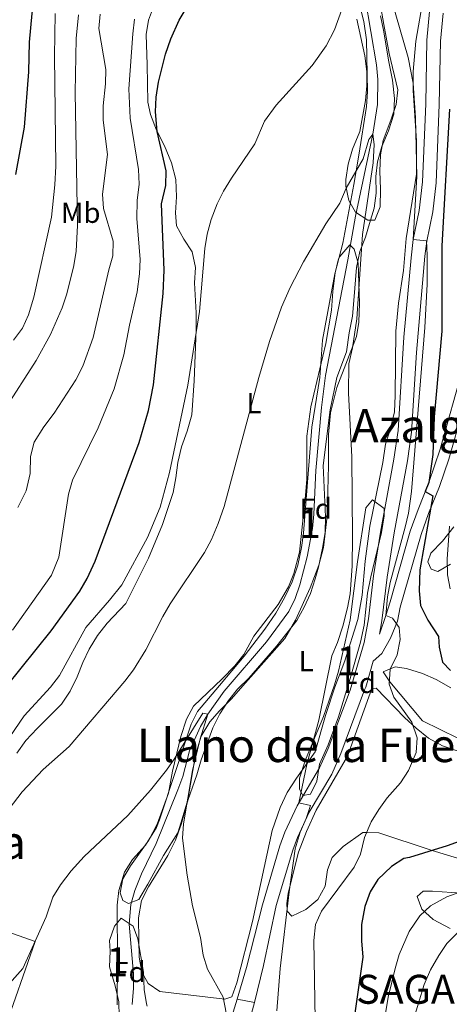
# Model space of a CAD drawing. Units: metres. Extents: x 614002 to 620890, y 4743257 to 4748000.
# Drawn here: x 619009 to 619158, y 4744423 to 4744763 of the extents above; entities that cross this region are included whole.
import ezdxf
from ezdxf.enums import TextEntityAlignment as Align

# ---------------------------------------------------------------- set-up
doc = ezdxf.new("R2010")
doc.units = ezdxf.units.M
doc.header["$MEASUREMENT"] = 0
doc.linetypes.add('DGN Style 3', pattern=[120.36416, 85.9744, -34.38976])
for name, color, linetype, lineweight in [('Nivel 11', 7, 'Continuous', 0), ('Nivel 16', 7, 'Continuous', 0), ('Nivel 21', 7, 'Continuous', 0), ('Nivel 35', 7, 'Continuous', 0), ('Nivel 36', 7, 'Continuous', 0), ('Nivel 37', 7, 'Continuous', 0), ('Nivel 4', 7, 'Continuous', 0), ('Nivel 45', 7, 'Continuous', 0), ('Nivel 48', 7, 'Continuous', 0), ('Nivel 5', 7, 'Continuous', 0), ('Nivel 57', 7, 'Continuous', 0)]:
    doc.layers.add(name, color=color, linetype=linetype, lineweight=lineweight)
doc.styles.add('Style-Arial', font='txt')
doc.styles.add('Style-Arial Narrow', font='txt')
doc.styles.add('Style-Times New Roman', font='txt')

msp = doc.modelspace()

# ---------------------------------------------------------------- linework, layer by layer
at = {"layer": 'Nivel 11', "color": 142, "linetype": 'DGN Style 3', "lineweight": 13}
msp.add_polyline3d([(619127.59, 4744776.52, 568.74), (619132.45, 4744747.84, 566.96), (619132.91, 4744742.84, 566.77), (619132.73, 4744734.16, 566.13), (619131.13, 4744723.92, 565), (619125.21, 4744695.6, 564.52), (619122.57, 4744680.48, 564.54), (619114.86, 4744640.54, 563.89), (619113.46, 4744629.51, 563.65), (619111.48, 4744607.76, 563.34), (619110.84, 4744592.72, 563.19), (619110.35, 4744587.75, 563.06), (619108.55, 4744577.94, 562.74), (619105.96, 4744568.32, 562.58), (619104.3, 4744563.57, 562.49), (619102.13, 4744559.07, 562.33), (619094.48, 4744548.56, 561.65), (619079.8, 4744531.52, 560.4), (619074.24, 4744523.6, 560), (619071.72, 4744519.28, 560.09), (619067.88, 4744510.96, 560.19), (619065.6, 4744502.08, 560.27), (619063.85, 4744497.4, 560.38), (619056.32, 4744478.9, 560.75), (619051.32, 4744468.4, 561.03), (619048.96, 4744462.72, 561.17), (619047.62, 4744457.9, 561.32), (619047, 4744451.08, 561.45), (619048.52, 4744433.92, 561.61), (619048.57, 4744428.93, 561.67), (619048.12, 4744423.28, 561.95)], dxfattribs=at)
at = {"layer": 'Nivel 16', "color": 1, "linetype": 'Continuous', "lineweight": 13}
msp.add_polyline3d([(618990.56, 4744413.01, 561.39), (618990.68, 4744450.24, 564.76), (618992, 4744453.04, 564.65), (619014.56, 4744445.04, 560), (619003.64, 4744413.76, 561)], dxfattribs=at)
at = {"layer": 'Nivel 21', "color": 7, "linetype": 'DGN Style 3', "lineweight": 0}
for points in [[(619150.73, 4744766.32, 572.8), (619149.81, 4744756.37, 572.08), (619149.43, 4744734.36, 571.62), (619148.37, 4744707.44, 571.48), (619147.2, 4744697.51, 571.43), (619145.09, 4744687.5, 570), (619144.41, 4744681.27, 568.09), (619141.93, 4744653.84, 568.58), (619139.88, 4744621.52, 568.52), (619138.47, 4744611.62, 568.38), (619133.81, 4744586.5, 567.66), (619131.44, 4744571.36, 567.82), (619129.66, 4744556.48, 567.95), (619128.23, 4744548.38, 567.17)], [(619133.51, 4744551.27, 568.18), (619135.68, 4744557.68, 570), (619137.11, 4744562.41, 570.44), (619144.11, 4744586.79, 571.33), (619146.78, 4744594.34, 572.1), (619150.56, 4744603.56, 575), (619154.37, 4744615.08, 576.06), (619159.75, 4744634, 577.43), (619165.09, 4744653.28, 581.32), (619170.25, 4744666.4, 582.45), (619175.07, 4744680.55, 582.92), (619179.77, 4744696.32, 584.56), (619182.81, 4744707.76, 585.99), (619186.77, 4744715.2, 587.4), (619191.63, 4744725.61, 588.29)], [(619128.23, 4744548.38, 567.17), (619123.36, 4744531.84, 567.01), (619115.75, 4744511.76, 565.86), (619112.8, 4744505.04, 565.72), (619105, 4744491.92, 564.86), (619100.83, 4744482.84, 564.33), (619099.07, 4744478.16, 564.32), (619093.03, 4744457.78, 563.5), (619087.5, 4744436.11, 562.69), (619084.36, 4744425.12, 561.17)]]:
    msp.add_polyline3d(points, dxfattribs=at)
at = {"layer": 'Nivel 21', "color": 7, "linetype": 'Continuous', "lineweight": 0}
for points in [[(619155.4, 4744765.75, 573.86), (619154.51, 4744756.11, 573.73), (619154.13, 4744734.23, 573.59), (619153.06, 4744707.07, 573.85), (619151.91, 4744697.14, 573.63), (619149.77, 4744686.98, 570.08), (619149.18, 4744681.79, 569.58), (619146.24, 4744648.49, 569.55), (619144.57, 4744621.04, 569.61), (619143.16, 4744611.13, 569.47), (619138.54, 4744586.28, 569.05), (619136.13, 4744570.89, 569.55), (619134.32, 4744555.84, 569.24), (619133.51, 4744551.27, 568.18)], [(619217.56, 4744759.28, 593.71), (619212.34, 4744755.11, 593.17), (619209.51, 4744752.2, 592.98), (619208.37, 4744750.82, 592.78), (619206.69, 4744748.76, 592.69), (619204.45, 4744745.21, 592.32), (619195.17, 4744724.01, 589.29), (619190.24, 4744713.46, 588.52), (619186.45, 4744706.33, 587.24), (619183.51, 4744695.26, 585.12), (619178.72, 4744679.21, 584.44), (619173.9, 4744665.06, 583.9), (619168.78, 4744652.04, 583.16), (619162.18, 4744628.31, 578.81), (619157.4, 4744611.65, 577.87), (619154.21, 4744602.21, 577.23), (619150.41, 4744592.95, 574.72), (619147.81, 4744585.6, 573.88), (619140.56, 4744560.54, 571.98)], [(619140.56, 4744560.54, 571.98), (619139.68, 4744555.68, 570.36), (619137.24, 4744549.84, 569.17), (619134.24, 4744544.56, 568.88), (619131.29, 4744541.95, 568.4), (619128.7, 4744532.89, 568.19), (619128.35, 4744531.95, 568.12)], [(619128.35, 4744531.95, 568.12), (619120.1, 4744509.98, 566.57), (619116.99, 4744502.88, 566.52), (619109.17, 4744489.73, 565.06), (619105.17, 4744481.03, 564.94), (619103.54, 4744476.67, 564.9), (619097.83, 4744457.5, 564.32), (619093.4, 4744436.8, 563.91), (619090.32, 4744424, 562.73)]]:
    msp.add_polyline3d(points, dxfattribs=at)
at = {"layer": 'Nivel 21', "color": 7, "linetype": 'Continuous', "lineweight": 13}
msp.add_polyline3d([(619080.56, 4744412.88, 560.59), (619084.36, 4744425.12, 561.17), (619090.32, 4744424, 562.73), (619088.48, 4744417.2, 560.9)], dxfattribs=at)
at = {"layer": 'Nivel 35', "color": 92, "linetype": 'DGN Style 3', "lineweight": 0}
for points in [[(619132.72, 4744774.45, 576.78), (619134.93, 4744761.84, 575.51), (619136.84, 4744751.82, 574.91), (619139.85, 4744739.2, 574.4), (619139.27, 4744734.23, 574.62), (619137.53, 4744729.12, 574.88), (619134.77, 4744721.76, 574.52), (619133.86, 4744716.84, 574.52), (619133.6, 4744711.16, 574.55), (619133.77, 4744704.88, 574.88), (619133.69, 4744698.8, 574.7), (619131.81, 4744694.24, 574.22), (619129.45, 4744694.24, 573.98), (619125.21, 4744697.04, 573.5), (619122.85, 4744701.04, 573.14), (619121.89, 4744705.99, 572.88), (619121.89, 4744708.24, 572.78), (619122.65, 4744713.6, 572.54), (619124.13, 4744718.72, 572.3), (619126.65, 4744724.88, 572.21), (619128.61, 4744735.6, 573.62), (619129.05, 4744740.64, 574.04), (619129.08, 4744745.63, 574.33), (619128.41, 4744751.01, 574.92), (619125.65, 4744763.68, 576.14)], [(619063.8, 4744482.56, 562.43), (619058.88, 4744474.72, 562.94), (619053.44, 4744464.88, 563.12), (619050.36, 4744459.6, 563.78), (619046.84, 4744458.16, 563.75), (619044.88, 4744459.28, 563.48), (619043.88, 4744461.84, 563.09), (619044.81, 4744466.74, 562.74), (619047.53, 4744471.22, 562.48), (619053.84, 4744480.06, 562.2), (619056.76, 4744485.6, 562.01), (619060.64, 4744496.35, 562.68), (619062.04, 4744503.92, 563.03), (619064.84, 4744515.84, 563.39), (619066.84, 4744521.92, 563.48), (619069.28, 4744526.31, 563.79), (619079.12, 4744535.76, 563.57), (619083.56, 4744540.24, 563.99), (619086.59, 4744544.2, 564.32), (619090.12, 4744550.56, 564.74), (619098.52, 4744561.52, 565.85), (619102.04, 4744567.52, 566.24), (619103.92, 4744572.14, 566.57), (619105.8, 4744579.6, 566.99), (619107.96, 4744599.12, 566.84), (619108.4, 4744604.8, 567.26), (619108.44, 4744619.6, 567.5), (619109.8, 4744629.73, 567.94), (619114.93, 4744651.6, 567.92), (619116.93, 4744663.12, 568.94), (619117.33, 4744669.6, 569.42), (619118.21, 4744676, 569.42), (619119.34, 4744680.82, 569.44), (619119.77, 4744681.68, 569.45), (619123.21, 4744685.76, 569.9), (619124.73, 4744684.16, 569.93), (619126.14, 4744679.34, 569.79), (619126.53, 4744665.52, 570.47), (619126.33, 4744659.04, 570.53), (619125.55, 4744654.09, 570.48), (619118.75, 4744636.4, 570.29), (619116.6, 4744627.68, 570.44), (619115.92, 4744620.24, 570.38), (619115.84, 4744609.52, 570.44), (619115.44, 4744592, 569.99), (619114.09, 4744581.21, 570.12), (619112.55, 4744575.01, 570.19), (619109.52, 4744567.28, 569.93), (619104.52, 4744556.1, 569.74), (619100.8, 4744549.78, 569.4), (619087.15, 4744534.4, 568.47), (619082.28, 4744528.8, 568.49), (619078.2, 4744524.72, 568.61), (619074.93, 4744520.96, 568.38), (619071.95, 4744515.98, 568.1), (619069.97, 4744509.53, 567.45), (619067.28, 4744494, 566.39), (619065.68, 4744488.64, 565.79), (619064.46, 4744484.41, 563.13), (619063.8, 4744482.56, 562.43)], [(619131.08, 4744597.6, 568.76), (619135.14, 4744594.58, 568.91), (619135.08, 4744592.08, 569.21), (619134.16, 4744586.32, 569.27), (619130.43, 4744571.07, 569.23), (619129.28, 4744565.42, 568.98), (619128.17, 4744554.39, 568.98), (619126.94, 4744548.47, 569.08), (619123.4, 4744535.92, 569.15), (619119.28, 4744522.64, 568.97), (619115.76, 4744513.03, 568.76), (619112.8, 4744506.32, 568.49), (619111.88, 4744500.48, 568.13), (619109.6, 4744495.92, 567.77), (619107, 4744495.52, 567.56), (619105.88, 4744497.68, 567.53), (619105.88, 4744501.44, 567.35), (619107.92, 4744507.76, 567.14), (619114.16, 4744522.82, 567.59), (619117.96, 4744533.68, 567.5), (619119.33, 4744538.49, 567.5), (619123.34, 4744556.18, 567.99), (619125.93, 4744576.16, 567.83), (619128.8, 4744594.88, 567.77), (619131.08, 4744597.6, 568.76)], [(619158.04, 4744575.36, 579.37), (619153.6, 4744572.88, 577.84), (619151.28, 4744573.68, 577.24), (619150.12, 4744576.16, 577.15), (619151.16, 4744579.2, 577.21), (619155.28, 4744583.36, 578.17), (619159.16, 4744588.32, 579.73)], [(619157.84, 4744449.6, 584.74), (619152.04, 4744452.64, 583.09), (619148.04, 4744456.24, 581.95), (619146.44, 4744460.56, 580.63), (619148.6, 4744462.4, 580.9), (619151.8, 4744462.4, 581.56), (619180.92, 4744460.48, 584.17)], [(619043.64, 4744419.2, 560.93), (619043.52, 4744424.2, 561.23), (619042.16, 4744429.79, 562.33), (619040.24, 4744436.32, 562.37), (619040.52, 4744441.68, 562.13), (619040.28, 4744445.36, 562.01), (619041.93, 4744450.33, 562.83), (619044.24, 4744453.12, 563.51)], [(619044.24, 4744453.12, 563.51), (619048.37, 4744450.31, 563.42), (619050, 4744446, 562.79), (619052.04, 4744434.48, 563.27), (619052.24, 4744428.48, 562.82), (619053.02, 4744423.56, 562.34), (619053.24, 4744422.72, 562.28)]]:
    msp.add_polyline3d(points, dxfattribs=at)
at = {"layer": 'Nivel 36', "color": 92, "linetype": 'Continuous', "lineweight": 0}
for points in [[(619008.24, 4744510.16, 567.44), (619011.36, 4744514.48, 566.93), (619015.28, 4744518.64, 566.3), (619023.68, 4744527.04, 566.87), (619026.64, 4744531.52, 567.44), (619029.08, 4744536.48, 567.56), (619031.08, 4744541.44, 567.89), (619033.2, 4744546.08, 567.59), (619036.12, 4744550.8, 567.59), (619039.44, 4744555.04, 567.56), (619045.88, 4744561.84, 567.44), (619053.68, 4744577.44, 568.25), (619058.52, 4744589.12, 568.64), (619062.2, 4744600.16, 568.64), (619063.2, 4744605.28, 568.85), (619063.88, 4744610.48, 568.7), (619065.16, 4744615.92, 568.64), (619067.12, 4744621.36, 568.58), (619068.64, 4744626.96, 568.43), (619069.49, 4744638.72, 568.34), (619070.21, 4744656.48, 568.64), (619070.21, 4744662.24, 569.24), (619069.65, 4744672.56, 569.9), (619069.89, 4744677.92, 569.96), (619068.77, 4744683.28, 571.07), (619065.89, 4744687.68, 572.18), (619063.33, 4744692.24, 572.69), (619063.05, 4744696.72, 572.93), (619063.37, 4744702.24, 573.41), (619063.17, 4744708.24, 573.95), (619061.61, 4744714, 574.55), (619059.21, 4744719.92, 575.09), (619056.49, 4744725.28, 575.87), (619054.41, 4744730.72, 576.02), (619053.49, 4744735.04, 576.32), (619053.21, 4744747.92, 577.49), (619052.93, 4744758.32, 577.46), (619053.77, 4744763.28, 577.4), (619057.89, 4744774.48, 577.22)], [(619125.53, 4744772.72, 569.63), (619128.01, 4744762.88, 569.24), (619128.97, 4744756.48, 568.79), (619129.29, 4744738.64, 567.62), (619128.93, 4744733.44, 567.08), (619126.29, 4744716.72, 566.06), (619124.57, 4744706.56, 565.82), (619120.77, 4744686.24, 565.49), (619118.09, 4744675.68, 565.16), (619113.81, 4744652.72, 564.89), (619112.84, 4744639.92, 564.65), (619110.08, 4744622.72, 564.02), (619107.24, 4744586.16, 562.4), (619106.6, 4744581.12, 562.1), (619105.28, 4744575.04, 561.8), (619103.28, 4744569.28, 561.17), (619100.72, 4744563.76, 560.96), (619097.72, 4744558.48, 560.66), (619093.92, 4744552.96, 560.48), (619086.76, 4744543.68, 560.33), (619078.24, 4744533.44, 560.93), (619070.68, 4744524.56, 560.9), (619068.4, 4744520.08, 560.36), (619057.52, 4744487.04, 558.68), (619056.48, 4744484.48, 558.68), (619052.64, 4744478.32, 558.53), (619048.2, 4744473.36, 558.32), (619045.4, 4744468.96, 558.26), (619043.52, 4744462.72, 558.59), (619042.84, 4744457.6, 558.68), (619042.96, 4744438.08, 557.6), (619042.88, 4744423.2, 557.39)], [(619148.61, 4744771.36, 571.61), (619146.05, 4744756.08, 571.16), (619145.13, 4744745.6, 570.68), (619145.13, 4744739.04, 570.26), (619146.25, 4744721.68, 569.48), (619146.21, 4744710.08, 569.57), (619142.69, 4744687.92, 568.97), (619141.73, 4744676.88, 568.31), (619140.05, 4744665.52, 567.5), (619139.17, 4744655.84, 566.87), (619138.92, 4744633.68, 566), (619138.6, 4744628, 565.91), (619137.24, 4744622.24, 566.12), (619135.56, 4744616.88, 565.82), (619134.6, 4744610.56, 565.61), (619130.16, 4744588.56, 564.62), (619128.48, 4744576.48, 564.23), (619127.52, 4744564.72, 564.5), (619126.04, 4744556.24, 564.38), (619121.56, 4744542, 564.41), (619118.08, 4744532.96, 564.44), (619114.84, 4744523.12, 564.08), (619111.28, 4744510.56, 563.84), (619104.8, 4744501.52, 563.54), (619101.64, 4744496.56, 563.27), (619099.2, 4744491.36, 563.06), (619096.44, 4744483.44, 562.37), (619089.68, 4744452, 561.11)], [(619089.68, 4744452, 561.11), (619084.24, 4744430.8, 560), (619082.48, 4744425.92, 559.76), (619080.04, 4744425.2, 559.58), (619057.68, 4744427.84, 557.81), (619053.64, 4744430.56, 557.72), (619051.4, 4744434.48, 557.6), (619050.52, 4744439.68, 558.32), (619050.32, 4744445.6, 558.59), (619050.28, 4744453.28, 558.53), (619051.28, 4744459.2, 558.44), (619053.72, 4744464, 558.68), (619060.36, 4744474.72, 558.83), (619063.08, 4744480.08, 559.37), (619065, 4744485.44, 559.7), (619067.36, 4744494.16, 560.24), (619070.4, 4744502.64, 560.66), (619071.92, 4744507.76, 561.2), (619075.96, 4744518.88, 561.11), (619078.4, 4744523.76, 561.14), (619081.28, 4744528.32, 561.32), (619084.4, 4744532.24, 561.26), (619088.4, 4744536.08, 561.47), (619098.08, 4744547.2, 562.46), (619104.92, 4744556, 562.4), (619107.52, 4744560.56, 562.76), (619109.6, 4744565.28, 562.85), (619111.24, 4744570.32, 562.61), (619112.4, 4744574.32, 562.52), (619113.84, 4744580.96, 563.33), (619114.76, 4744586.32, 563.18), (619114.84, 4744591.76, 563.69), (619114.04, 4744609.44, 564.08), (619116.44, 4744628.72, 565.07), (619118.72, 4744639.84, 565.34), (619122.05, 4744648.8, 565.07), (619123.01, 4744655.28, 565.37), (619124.17, 4744661.04, 566.57), (619124.61, 4744666.48, 566.96), (619125.57, 4744677.84, 566.99), (619126.69, 4744683.36, 567.17), (619128.61, 4744688.32, 567.14), (619130.05, 4744693.12, 567.02), (619131.65, 4744698.4, 567.56), (619132.29, 4744703.6, 567.5), (619132.21, 4744709.28, 567.62), (619132.73, 4744714.32, 567.38), (619134.25, 4744719.68, 567.41), (619136.53, 4744725.04, 568.25), (619138.45, 4744730.8, 568.46), (619138.65, 4744736.24, 569.06), (619137.93, 4744742.56, 569.33), (619136.65, 4744748.88, 569.87), (619134.89, 4744759.84, 569.9), (619133.81, 4744764.8, 570.38)], [(619160.48, 4744515.28, 572.11), (619148.36, 4744521.28, 571), (619137.08, 4744534.72, 569.38), (619134.76, 4744538.24, 570.25), (619138.92, 4744539.92, 570.19), (619142.8, 4744539.36, 571), (619148.28, 4744537.6, 572.11), (619153, 4744535.52, 573.19), (619158.16, 4744532.64, 574.06)], [(619160.44, 4744473.84, 575.83), (619151.63, 4744476.53, 575), (619151, 4744476.72, 574.94), (619133.2, 4744482.64, 570.81), (619129.06, 4744482.7, 570), (619127.68, 4744482.72, 569.78), (619120.88, 4744477.84, 568.49), (619117.16, 4744474.08, 567.73), (619115.56, 4744469.84, 567.14), (619114.68, 4744464.16, 566.45), (619112.16, 4744459.6, 565.92), (619108, 4744456.08, 565.46), (619103.16, 4744453.76, 565.13), (619101.56, 4744455.52, 565.02), (619101.54, 4744455.98, 565), (619101.44, 4744458.16, 564.94), (619101.92, 4744461.68, 564.92), (619102.51, 4744464.04, 565), (619105.48, 4744475.92, 565.6), (619108.32, 4744483.04, 565.97), (619111.64, 4744490.48, 566.37), (619122.44, 4744509.04, 567.42), (619130.8, 4744532.48, 568.63), (619132.28, 4744532.56, 568.66), (619142.12, 4744522.48, 569.47), (619146.08, 4744518.72, 570.1), (619150.36, 4744515.28, 570.82), (619155.28, 4744512.64, 571.06), (619160.68, 4744510.8, 571.18)]]:
    msp.add_polyline3d(points, dxfattribs=at)
at = {"layer": 'Nivel 4', "color": 30, "linetype": 'Continuous', "lineweight": 30, "flags": 128}
for points, elevation in [([(619007.96, 4744710.04), (619010.86, 4744726.3), (619012.41, 4744745.44), (619012.57, 4744755.68), (619013.57, 4744765.63), (619015.37, 4744777.28), (619015.34, 4744782.28), (619015.09, 4744783.84), (619013.3, 4744788.51), (619006.45, 4744797.28)], 600), ([(618994.13, 4744520.08), (619020.08, 4744552.32), (619029.95, 4744566.09), (619032.52, 4744570.4), (619035.32, 4744576.4), (619050.52, 4744617.39), (619053.7, 4744628.5), (619055.4, 4744637.33), (619058.81, 4744668.9), (619059.09, 4744676.96), (619058.25, 4744699.92), (619059.65, 4744706.24), (619059.81, 4744711.25), (619056.65, 4744724.88), (619056.09, 4744731.68), (619056.38, 4744736.67), (619057.17, 4744741.92), (619059.59, 4744751.62), (619061.37, 4744756.81), (619064.29, 4744763.36), (619068.09, 4744769.68)], 575), ([(619157.61, 4744732.56), (619154.96, 4744685.37), (619154.97, 4744655.84), (619152.36, 4744626.24), (619151.92, 4744613.28), (619150.56, 4744603.56), (619149.29, 4744600.46), (619151.88, 4744599.04), (619147.4, 4744573.44), (619147.2, 4744566.16), (619147.66, 4744561.18), (619150.21, 4744556.05), (619153.84, 4744550.4), (619154.12, 4744546.72), (619155.24, 4744541.52), (619158, 4744538.64)], 575), ([(619186.68, 4744488.8), (619156.8, 4744478.16)], 575), ([(619156.8, 4744478.16), (619143.88, 4744474.08), (619141.84, 4744473.68), (619137.63, 4744471), (619132.88, 4744466.48), (619130.2, 4744462.26), (619128.36, 4744457.21), (619127.28, 4744450.96), (619127.24, 4744445.28), (619127.68, 4744439.68), (619123.12, 4744407.44)], 575)]:
    msp.add_lwpolyline(points, dxfattribs=dict(at, elevation=elevation))
at = {"layer": 'Nivel 5', "color": 30, "linetype": 'Continuous', "lineweight": 0, "flags": 128}
for points, elevation in [([(619002.28, 4744510.72), (619010.76, 4744522.96), (619019.88, 4744532.96), (619022.93, 4744536.92), (619032.02, 4744553.51), (619040.24, 4744562.96), (619044.48, 4744568.32), (619053.32, 4744584.56), (619057.77, 4744595.08), (619061.02, 4744607.1), (619067.29, 4744637.28), (619071.33, 4744662.71), (619073.17, 4744684.48), (619073.95, 4744689.42), (619075.32, 4744694.5), (619077.41, 4744699.84), (619079.66, 4744704.3), (619082.41, 4744708.72), (619090.45, 4744720.56), (619093.81, 4744728.4), (619097.81, 4744733.92), (619110.23, 4744747.7), (619115.05, 4744754.4), (619117.93, 4744760), (619123.04, 4744774.1)], 570), ([(619136.33, 4744774.8), (619143.4, 4744750.44), (619145.09, 4744741.52), (619145.89, 4744729.52), (619146.37, 4744709.28), (619145.09, 4744687.5), (619149.69, 4744687.12), (619149.98, 4744682.12), (619149.93, 4744672.12), (619149.15, 4744657.1), (619144.58, 4744600.46), (619143.44, 4744593.04), (619142.31, 4744588.16), (619137.2, 4744569.04), (619136.24, 4744564.09), (619135.68, 4744557.68), (619138, 4744556.8), (619140.24, 4744553.52), (619140.64, 4744549.36), (619139.56, 4744544.08), (619137.16, 4744539.12), (619136.8, 4744534), (619138.4, 4744529.52), (619144.6, 4744520.88), (619146.48, 4744515.36), (619146.14, 4744510.37), (619143.48, 4744504.08), (619140.7, 4744499.91), (619136.16, 4744494.72), (619133.2, 4744490.64), (619130.6, 4744486.37), (619128.32, 4744480.96), (619126.96, 4744475.28), (619124.77, 4744470.78), (619113.4, 4744455.52), (619111.38, 4744450.93), (619110.8, 4744445.41), (619111.68, 4744390.88)], 570), ([(619003.96, 4744628.76), (619014.98, 4744645.7), (619019.85, 4744654.72), (619023.89, 4744663.99), (619025.54, 4744668.79), (619027.99, 4744678.59), (619028.75, 4744683.57), (619029.25, 4744692.4), (619028.34, 4744738.28), (619028.69, 4744756.96), (619029.53, 4744765.12)], 590), ([(619006.76, 4744552.56), (619020.25, 4744571.62), (619022.72, 4744577.84), (619026.12, 4744599.54), (619027.42, 4744604.38), (619036.29, 4744622.44), (619041.83, 4744635.96), (619045.19, 4744647.72), (619047.13, 4744657.92), (619049.77, 4744669.44), (619050.65, 4744675.68), (619050.85, 4744680.68), (619049.69, 4744694.8), (619049.81, 4744701.04), (619050.53, 4744706.72), (619050.22, 4744711.71), (619047.37, 4744729.44), (619046.87, 4744739.64), (619048.25, 4744758.64), (619048.9, 4744763.6)], 580), ([(619007.13, 4744652.72), (619010.17, 4744656.96), (619012.3, 4744661.48), (619014.17, 4744667.6), (619020.17, 4744695.28), (619021.41, 4744706.42), (619021.76, 4744712.92), (619021.28, 4744750.88), (619021.46, 4744765.63)], 595), ([(619008.58, 4744594.94), (619011.44, 4744600.72), (619012.84, 4744606.72), (619012.96, 4744612.64), (619014.21, 4744617.49), (619017.6, 4744622.79), (619021.2, 4744627.52), (619028.65, 4744639.04), (619031.09, 4744643.84), (619034.58, 4744653.65), (619040.05, 4744677.12), (619041.45, 4744681.92), (619041.5, 4744686.93), (619038.13, 4744698.24), (619037.81, 4744703.24), (619039.51, 4744716.91), (619038.09, 4744728.72), (619038.09, 4744733.72), (619038.89, 4744741.28), (619038.95, 4744746.28), (619036.53, 4744760.48), (619037.03, 4744765.43)], 585), ([(619002.96, 4744487.44), (619010.12, 4744496.8), (619017.39, 4744504.49), (619026.36, 4744512.48), (619045.56, 4744534.96), (619048.56, 4744538.96), (619052.76, 4744545.84), (619058.68, 4744557.36), (619061.25, 4744561.65), (619073.06, 4744579.49), (619075.47, 4744583.91), (619077.79, 4744589.42), (619079.81, 4744595.3), (619091.78, 4744639.87), (619095.49, 4744652.32), (619099.66, 4744664.2), (619102.64, 4744670.96), (619107.26, 4744679.83), (619114.93, 4744692.96), (619119.73, 4744700.08), (619122.01, 4744705.28), (619127.81, 4744715.36), (619129.83, 4744722.11), (619131.13, 4744723.92), (619131.61, 4744720.32), (619131.25, 4744714), (619127.66, 4744689.25), (619125.65, 4744660.16), (619124.15, 4744650.11), (619122.89, 4744644.64), (619122.82, 4744634.44), (619123.88, 4744612.48), (619124.16, 4744584.72), (619124.03, 4744574.72), (619123.36, 4744565.2), (619122.47, 4744560.28), (619120.8, 4744554), (619118.96, 4744548.32), (619117.04, 4744543.7), (619112.48, 4744521.52), (619108.44, 4744506.26), (619105.64, 4744493), (619109.64, 4744492.08), (619108.21, 4744487.52), (619106.12, 4744482.82), (619104.32, 4744477.04), (619102.25, 4744462.18), (619099.22, 4744435.76), (619098.04, 4744421.09)], 565), ([(619157.64, 4744588.56), (619156.88, 4744577.12), (619157, 4744571.76), (619157.92, 4744566.84)], 580), ([(618997.46, 4744421.34), (619010.32, 4744435.76), (619018.4, 4744453.6), (619020.72, 4744460.4), (619023.28, 4744464.69), (619026.96, 4744469.46), (619031.54, 4744474.45), (619046.56, 4744488.56), (619054.4, 4744497.36), (619059.92, 4744504.24), (619062.79, 4744508.34), (619072.44, 4744523.92), (619074.24, 4744523.6), (619071.6, 4744515.04), (619068.91, 4744504.17), (619065.8, 4744485.76), (619065.51, 4744480.76), (619067.12, 4744468), (619068.96, 4744457.36), (619071.64, 4744446.48), (619072.64, 4744440.32), (619074.11, 4744435.53), (619079.52, 4744425.84), (619080.48, 4744420.4)], 560), ([(619164.1, 4744463.16), (619156.7, 4744460.53), (619151.04, 4744457.36), (619147.41, 4744453.92), (619143.73, 4744448.54), (619140.32, 4744440.56), (619138.83, 4744435.79), (619136.5, 4744425.89), (619134.84, 4744416.02)], 580), ([(619164.84, 4744451.28), (619160.72, 4744448.44), (619156.76, 4744444.4), (619153.92, 4744440.28), (619151.12, 4744435.28), (619148.92, 4744430.24), (619145, 4744417.28)], 585)]:
    msp.add_lwpolyline(points, dxfattribs=dict(at, elevation=elevation))
at = {"layer": 'Nivel 57', "color": 92, "linetype": 'DGN Style 3', "lineweight": 0}
for points in [[(619125.65, 4744763.68, 576.14), (619128.41, 4744751.01, 574.92), (619129.08, 4744745.63, 574.33), (619129.05, 4744740.64, 574.04), (619128.61, 4744735.6, 573.62), (619126.65, 4744724.88, 572.21), (619124.13, 4744718.72, 572.3), (619122.65, 4744713.6, 572.54), (619121.89, 4744708.24, 572.78), (619121.89, 4744705.99, 572.88), (619122.85, 4744701.04, 573.14), (619125.21, 4744697.04, 573.5), (619129.45, 4744694.24, 573.98), (619131.81, 4744694.24, 574.22), (619133.69, 4744698.8, 574.7), (619133.77, 4744704.88, 574.88), (619133.6, 4744711.16, 574.55), (619133.86, 4744716.84, 574.52), (619134.77, 4744721.76, 574.52), (619137.53, 4744729.12, 574.88), (619139.27, 4744734.23, 574.62), (619139.85, 4744739.2, 574.4), (619136.84, 4744751.82, 574.91), (619134.93, 4744761.84, 575.51), (619132.72, 4744774.45, 576.78)], [(619159.16, 4744588.32, 579.73), (619155.28, 4744583.36, 578.17), (619151.16, 4744579.2, 577.21), (619150.12, 4744576.16, 577.15), (619151.28, 4744573.68, 577.24), (619153.6, 4744572.88, 577.84), (619158.04, 4744575.36, 579.37)], [(619180.92, 4744460.48, 584.17), (619151.8, 4744462.4, 581.56), (619148.6, 4744462.4, 580.9), (619146.44, 4744460.56, 580.63), (619148.04, 4744456.24, 581.95), (619152.04, 4744452.64, 583.09), (619157.84, 4744449.6, 584.74)], [(619053.24, 4744422.72, 562.28), (619053.02, 4744423.56, 562.34), (619052.24, 4744428.48, 562.82), (619052.04, 4744434.48, 563.27), (619050, 4744446, 562.79), (619048.37, 4744450.31, 563.42), (619044.24, 4744453.12, 563.51), (619041.93, 4744450.33, 562.83), (619040.28, 4744445.36, 562.01), (619040.52, 4744441.68, 562.13), (619040.24, 4744436.32, 562.37), (619042.16, 4744429.79, 562.33), (619043.52, 4744424.2, 561.23), (619043.64, 4744419.2, 560.93)]]:
    msp.add_polyline3d(points, dxfattribs=at)
for points in [[(619063.8, 4744482.56, 562.43), (619064.46, 4744484.41, 563.13), (619065.68, 4744488.64, 565.79), (619067.28, 4744494, 566.39), (619069.97, 4744509.53, 567.45), (619071.95, 4744515.98, 568.1), (619074.93, 4744520.96, 568.38), (619078.2, 4744524.72, 568.61), (619082.28, 4744528.8, 568.49), (619087.15, 4744534.4, 568.47), (619100.8, 4744549.78, 569.4), (619104.52, 4744556.1, 569.74), (619109.52, 4744567.28, 569.93), (619112.55, 4744575.01, 570.19), (619114.09, 4744581.21, 570.12), (619115.44, 4744592, 569.99), (619115.84, 4744609.52, 570.44), (619115.92, 4744620.24, 570.38), (619116.6, 4744627.68, 570.44), (619118.75, 4744636.4, 570.29), (619125.55, 4744654.09, 570.48), (619126.33, 4744659.04, 570.53), (619126.53, 4744665.52, 570.47), (619126.14, 4744679.34, 569.79), (619124.73, 4744684.16, 569.93), (619123.21, 4744685.76, 569.9), (619119.77, 4744681.68, 569.45), (619119.34, 4744680.82, 569.44), (619118.21, 4744676, 569.42), (619117.33, 4744669.6, 569.42), (619116.93, 4744663.12, 568.94), (619114.93, 4744651.6, 567.92), (619109.8, 4744629.73, 567.94), (619108.44, 4744619.6, 567.5), (619108.4, 4744604.8, 567.26), (619107.96, 4744599.12, 566.84), (619105.8, 4744579.6, 566.99), (619103.92, 4744572.14, 566.57), (619102.04, 4744567.52, 566.24), (619098.52, 4744561.52, 565.85), (619090.12, 4744550.56, 564.74), (619086.59, 4744544.2, 564.32), (619083.56, 4744540.24, 563.99), (619079.12, 4744535.76, 563.57), (619069.28, 4744526.31, 563.79), (619066.84, 4744521.92, 563.48), (619064.84, 4744515.84, 563.39), (619062.04, 4744503.92, 563.03), (619060.64, 4744496.35, 562.68), (619056.76, 4744485.6, 562.01), (619053.84, 4744480.06, 562.2), (619047.53, 4744471.22, 562.48), (619044.81, 4744466.74, 562.74), (619043.88, 4744461.84, 563.09), (619044.88, 4744459.28, 563.48), (619046.84, 4744458.16, 563.75), (619050.36, 4744459.6, 563.78), (619053.44, 4744464.88, 563.12), (619058.88, 4744474.72, 562.94)], [(619131.08, 4744597.6, 568.76), (619128.8, 4744594.88, 567.77), (619125.93, 4744576.16, 567.83), (619123.34, 4744556.18, 567.99), (619119.33, 4744538.49, 567.5), (619117.96, 4744533.68, 567.5), (619114.16, 4744522.82, 567.59), (619107.92, 4744507.76, 567.14), (619105.88, 4744501.44, 567.35), (619105.88, 4744497.68, 567.53), (619107, 4744495.52, 567.56), (619109.6, 4744495.92, 567.77), (619111.88, 4744500.48, 568.13), (619112.8, 4744506.32, 568.49), (619115.76, 4744513.03, 568.76), (619119.28, 4744522.64, 568.97), (619123.4, 4744535.92, 569.15), (619126.94, 4744548.47, 569.08), (619128.17, 4744554.39, 568.98), (619129.28, 4744565.42, 568.98), (619130.43, 4744571.07, 569.23), (619134.16, 4744586.32, 569.27), (619135.08, 4744592.08, 569.21), (619135.14, 4744594.58, 568.91)]]:
    msp.add_polyline3d(points, close=True, dxfattribs=at)

# ---------------------------------------------------------------- texts
at = {"layer": 'Nivel 37', "color": 92, "linetype": 'Continuous', "lineweight": 0}
for s, style, p in [('Mb', 'Style-Arial Narrow', (619030.32, 4744696.79, 589.46)), ('L', 'Style-Arial Narrow', (619090.13, 4744631.03, 564.97)), ('Fd', 'Style-Arial', (619111.44, 4744594.57, 563.28)), ('L', 'Style-Arial Narrow', (619108.17, 4744541.91, 563.9)), ('Fd', 'Style-Arial', (619126.67, 4744534.39, 567.63)), ('Fd', 'Style-Arial', (619047.14, 4744434.53, 560.62))]:
    msp.add_text(s, height=7, dxfattribs=dict(at, style=style)).set_placement(p, align=Align.MIDDLE_CENTER)
at = {"layer": 'Nivel 45', "color": 7, "linetype": 'Continuous', "lineweight": 0, "style": 'Style-Times New Roman'}
for s, p in [('Azalgogor', (619160.2, 4744623.21, 578.26)), ('Llano de la Fuente', (619116.77, 4744512.79, 566.02)), ('Arizpeta', (618981.13, 4744479.3, 570.5))]:
    msp.add_text(s, height=11.5, dxfattribs=at).set_placement(p, align=Align.MIDDLE_CENTER)
msp.add_text('SAGASETA', height=10, dxfattribs=at).set_placement((619125.4, 4744423.56, 575))
at = {"layer": 'Nivel 48', "color": 92, "linetype": 'Continuous', "lineweight": 0, "style": 'Style-Arial Narrow'}
for p in [(619109.42, 4744589.42, 562.88), (619122.46, 4744542.01, 564.91), (619042.97, 4744438.08, 557.6)]:
    msp.add_text('1', height=10, dxfattribs=at).set_placement(p, align=Align.MIDDLE_CENTER)

doc.saveas('drawing.dxf')
